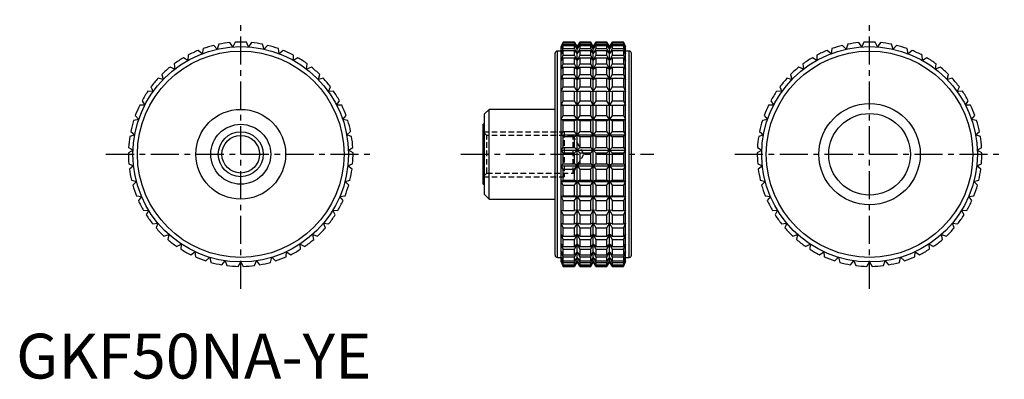
# Model space of a CAD drawing. Extents: x 1 to 220, y 0 to 80.
import ezdxf

# ---------------------------------------------------------------- set-up
doc = ezdxf.new("R2010")
doc.units = 0
doc.header["$LTSCALE"] = 5
doc.header["$MEASUREMENT"] = 0
doc.linetypes.add('CENTER', pattern=[2, 1.25, -0.25, 0.25, -0.25])
doc.linetypes.add('HIDDEN', pattern=[0.375, 0.25, -0.125])
doc.layers.get('0').update_dxf_attribs({"linetype": 'CONTINUOUS'})
for name, color, linetype in [('1', 1, 'CENTER'), ('2', 2, 'HIDDEN'), ('3', 3, 'CONTINUOUS')]:
    doc.layers.add(name, color=color, linetype=linetype)
doc.styles.add('Standard1', font='arial.ttf')

msp = doc.modelspace()

# ---------------------------------------------------------------- linework, layer by layer
for p, q in [((48.25, 73.94), (47.6, 74.88)), ((48.75, 74.97), (48.25, 73.94)), ((51.75, 73.94), (51.25, 74.97)), ((52.4, 74.88), (51.75, 73.94)), ((121.79, 75), (121.32, 74)), ((121.32, 73.94), (121.79, 74.97)), ((121.79, 74.88), (121.32, 73.94)), ((124.33, 75), (121.79, 75)), ((121.79, 74.97), (121.79, 75)), ((121.79, 74.97), (124.33, 74.97)), ((121.79, 74.52), (121.79, 74.88)), ((121.79, 74.88), (124.33, 74.88)), ((124.91, 74), (124.33, 75)), ((124.33, 74.97), (124.33, 75)), ((124.91, 73.94), (124.33, 74.97)), ((124.33, 74.52), (124.33, 74.88)), ((124.33, 74.88), (124.91, 73.94)), ((125.49, 75), (124.91, 74)), ((125.49, 74.97), (124.91, 73.94)), ((124.91, 73.94), (125.49, 74.88)), ((127.92, 75), (125.49, 75)), ((125.49, 75), (125.49, 74.97)), ((125.49, 74.97), (127.92, 74.97)), ((125.49, 74.88), (127.92, 74.88)), ((125.49, 74.88), (125.49, 74.52)), ((128.5, 74), (127.92, 75)), ((127.92, 74.97), (127.92, 75)), ((128.5, 73.94), (127.92, 74.97)), ((127.92, 74.52), (127.92, 74.88)), ((127.92, 74.88), (128.5, 73.94)), ((129.08, 75), (128.5, 74)), ((129.08, 74.97), (128.5, 73.94)), ((128.5, 73.94), (129.08, 74.88)), ((131.51, 75), (129.08, 75)), ((129.08, 75), (129.08, 74.97)), ((129.08, 74.97), (131.51, 74.97)), ((129.08, 74.88), (131.51, 74.88)), ((129.08, 74.88), (129.08, 74.52)), ((132.09, 74), (131.51, 75)), ((131.51, 74.97), (131.51, 75)), ((132.09, 73.94), (131.51, 74.97)), ((131.51, 74.52), (131.51, 74.88)), ((131.51, 74.88), (132.09, 73.94)), ((132.67, 75), (132.09, 74)), ((132.67, 74.97), (132.09, 73.94)), ((132.09, 73.94), (132.67, 74.88)), ((135.21, 75), (132.67, 75)), ((132.67, 75), (132.67, 74.97)), ((132.67, 74.97), (135.21, 74.97)), ((132.67, 74.88), (135.21, 74.88)), ((132.67, 74.88), (132.67, 74.52)), ((135.68, 74), (135.21, 75)), ((135.21, 75), (135.21, 74.97)), ((135.21, 74.97), (135.68, 73.94)), ((135.68, 73.94), (135.21, 74.88)), ((135.21, 74.88), (135.21, 74.52)), ((188.25, 73.94), (187.6, 74.88)), ((188.75, 74.97), (188.25, 73.94)), ((191.75, 73.94), (191.25, 74.97)), ((192.4, 74.88), (191.75, 73.94)), ((41.43, 72.42), (40.54, 73.14)), ((41.61, 73.55), (41.43, 72.42)), ((44.78, 73.43), (44.01, 74.27)), ((45.13, 74.52), (44.78, 73.43)), ((55.22, 73.43), (54.87, 74.52)), ((55.99, 74.27), (55.22, 73.43)), ((58.57, 72.42), (58.39, 73.55)), ((59.46, 73.14), (58.57, 72.42)), ((120, 27.5), (120, 72.5)), ((121.32, 73), (120.5, 73)), ((120.5, 27), (120.5, 73)), ((121.32, 73.43), (121.79, 74.52)), ((121.79, 74.27), (121.32, 73.43)), ((121.32, 26), (121.32, 74)), ((121.32, 72.42), (121.79, 73.55)), ((121.79, 73.14), (121.32, 72.42)), ((121.79, 74.52), (124.33, 74.52)), ((121.79, 73.55), (121.79, 74.27)), ((121.79, 74.27), (124.33, 74.27)), ((121.79, 73.55), (124.33, 73.55)), ((121.79, 72.08), (121.79, 73.14)), ((121.79, 73.14), (124.33, 73.14)), ((124.91, 73.43), (124.33, 74.52)), ((124.33, 73.55), (124.33, 74.27)), ((124.33, 74.27), (124.91, 73.43)), ((124.91, 72.42), (124.33, 73.55)), ((124.33, 72.08), (124.33, 73.14)), ((124.33, 73.14), (124.91, 72.42)), ((125.49, 74.52), (124.91, 73.43)), ((124.91, 73.43), (125.49, 74.27)), ((124.91, 26), (124.91, 74)), ((125.49, 73.55), (124.91, 72.42)), ((124.91, 72.42), (125.49, 73.14)), ((125.49, 74.52), (127.92, 74.52)), ((125.49, 74.27), (127.92, 74.27)), ((125.49, 74.27), (125.49, 73.55)), ((125.49, 73.55), (127.92, 73.55)), ((125.49, 73.14), (127.92, 73.14)), ((125.49, 73.14), (125.49, 72.08)), ((128.5, 73.43), (127.92, 74.52)), ((127.92, 73.55), (127.92, 74.27)), ((127.92, 74.27), (128.5, 73.43)), ((128.5, 72.42), (127.92, 73.55)), ((127.92, 72.08), (127.92, 73.14)), ((127.92, 73.14), (128.5, 72.42)), ((129.08, 74.52), (128.5, 73.43)), ((128.5, 73.43), (129.08, 74.27)), ((128.5, 26), (128.5, 74)), ((129.08, 73.55), (128.5, 72.42)), ((128.5, 72.42), (129.08, 73.14)), ((129.08, 74.52), (131.51, 74.52)), ((129.08, 74.27), (131.51, 74.27)), ((129.08, 74.27), (129.08, 73.55)), ((129.08, 73.55), (131.51, 73.55)), ((129.08, 73.14), (131.51, 73.14)), ((129.08, 73.14), (129.08, 72.08)), ((132.09, 73.43), (131.51, 74.52)), ((131.51, 73.55), (131.51, 74.27)), ((131.51, 74.27), (132.09, 73.43)), ((132.09, 72.42), (131.51, 73.55)), ((131.51, 72.08), (131.51, 73.14)), ((131.51, 73.14), (132.09, 72.42)), ((132.67, 74.52), (132.09, 73.43)), ((132.09, 73.43), (132.67, 74.27)), ((132.09, 26), (132.09, 74)), ((132.67, 73.55), (132.09, 72.42)), ((132.09, 72.42), (132.67, 73.14)), ((132.67, 74.52), (135.21, 74.52)), ((132.67, 74.27), (135.21, 74.27)), ((132.67, 74.27), (132.67, 73.55)), ((132.67, 73.55), (135.21, 73.55)), ((132.67, 73.14), (135.21, 73.14)), ((132.67, 73.14), (132.67, 72.08)), ((135.21, 74.52), (135.68, 73.43)), ((135.68, 73.43), (135.21, 74.27)), ((135.21, 74.27), (135.21, 73.55)), ((135.21, 73.55), (135.68, 72.42)), ((135.68, 72.42), (135.21, 73.14)), ((135.21, 73.14), (135.21, 72.08)), ((135.68, 26), (135.68, 74)), ((136.5, 73), (135.68, 73)), ((136.5, 27), (136.5, 73)), ((137, 27.5), (137, 72.5)), ((181.43, 72.42), (180.54, 73.14)), ((181.61, 73.55), (181.43, 72.42)), ((184.78, 73.43), (184.01, 74.27)), ((185.13, 74.52), (184.78, 73.43)), ((195.22, 73.43), (194.87, 74.52)), ((195.99, 74.27), (195.22, 73.43)), ((198.57, 72.42), (198.39, 73.55)), ((199.46, 73.14), (198.57, 72.42)), ((38.25, 70.93), (37.27, 71.51)), ((38.27, 72.08), (38.25, 70.93)), ((61.75, 70.93), (61.73, 72.08)), ((62.73, 71.51), (61.75, 70.93)), ((121.32, 70.93), (121.79, 72.08)), ((121.79, 71.51), (121.32, 70.93)), ((121.79, 72.08), (124.33, 72.08)), ((121.79, 70.13), (121.79, 71.51)), ((121.79, 71.51), (124.33, 71.51)), ((124.91, 70.93), (124.33, 72.08)), ((124.33, 70.13), (124.33, 71.51)), ((124.33, 71.51), (124.91, 70.93)), ((125.49, 72.08), (124.91, 70.93)), ((124.91, 70.93), (125.49, 71.51)), ((125.49, 72.08), (127.92, 72.08)), ((125.49, 71.51), (127.92, 71.51)), ((125.49, 71.51), (125.49, 70.13)), ((128.5, 70.93), (127.92, 72.08)), ((127.92, 70.13), (127.92, 71.51)), ((127.92, 71.51), (128.5, 70.93)), ((129.08, 72.08), (128.5, 70.93)), ((128.5, 70.93), (129.08, 71.51)), ((129.08, 72.08), (131.51, 72.08)), ((129.08, 71.51), (131.51, 71.51)), ((129.08, 71.51), (129.08, 70.13)), ((132.09, 70.93), (131.51, 72.08)), ((131.51, 70.13), (131.51, 71.51)), ((131.51, 71.51), (132.09, 70.93)), ((132.67, 72.08), (132.09, 70.93)), ((132.09, 70.93), (132.67, 71.51)), ((132.67, 72.08), (135.21, 72.08)), ((132.67, 71.51), (135.21, 71.51)), ((132.67, 71.51), (132.67, 70.13)), ((135.21, 72.08), (135.68, 70.93)), ((135.68, 70.93), (135.21, 71.51)), ((135.21, 71.51), (135.21, 70.13)), ((178.25, 70.93), (177.27, 71.51)), ((178.27, 72.08), (178.25, 70.93)), ((201.75, 70.93), (201.73, 72.08)), ((202.73, 71.51), (201.75, 70.93)), ((35.33, 69), (34.27, 69.43)), ((35.18, 70.13), (35.33, 69)), ((64.67, 69), (64.82, 70.13)), ((65.73, 69.43), (64.67, 69)), ((121.32, 69), (121.79, 70.13)), ((121.79, 69.43), (121.32, 69)), ((121.79, 70.13), (124.33, 70.13)), ((121.79, 67.76), (121.79, 69.43)), ((121.79, 69.43), (124.33, 69.43)), ((124.91, 69), (124.33, 70.13)), ((124.33, 67.76), (124.33, 69.43)), ((124.33, 69.43), (124.91, 69)), ((125.49, 70.13), (124.91, 69)), ((124.91, 69), (125.49, 69.43)), ((125.49, 70.13), (127.92, 70.13)), ((125.49, 69.43), (127.92, 69.43)), ((125.49, 69.43), (125.49, 67.76)), ((128.5, 69), (127.92, 70.13)), ((127.92, 67.76), (127.92, 69.43)), ((127.92, 69.43), (128.5, 69)), ((129.08, 70.13), (128.5, 69)), ((128.5, 69), (129.08, 69.43)), ((129.08, 70.13), (131.51, 70.13)), ((129.08, 69.43), (131.51, 69.43)), ((129.08, 69.43), (129.08, 67.76)), ((132.09, 69), (131.51, 70.13)), ((131.51, 67.76), (131.51, 69.43)), ((131.51, 69.43), (132.09, 69)), ((132.67, 70.13), (132.09, 69)), ((132.09, 69), (132.67, 69.43)), ((132.67, 70.13), (135.21, 70.13)), ((132.67, 69.43), (135.21, 69.43)), ((132.67, 69.43), (132.67, 67.76)), ((135.21, 70.13), (135.68, 69)), ((135.68, 69), (135.21, 69.43)), ((135.21, 69.43), (135.21, 67.76)), ((175.33, 69), (174.27, 69.43)), ((175.18, 70.13), (175.33, 69)), ((204.67, 69), (204.82, 70.13)), ((205.73, 69.43), (204.67, 69)), ((32.72, 66.66), (31.61, 66.93)), ((32.41, 67.76), (32.72, 66.66)), ((67.28, 66.66), (67.59, 67.76)), ((68.39, 66.93), (67.28, 66.66)), ((121.32, 66.66), (121.79, 67.76)), ((121.79, 66.93), (121.32, 66.66)), ((121.79, 67.76), (124.33, 67.76)), ((121.79, 65.01), (121.79, 66.93)), ((121.79, 66.93), (124.33, 66.93)), ((124.91, 66.66), (124.33, 67.76)), ((124.33, 65.01), (124.33, 66.93)), ((124.33, 66.93), (124.91, 66.66)), ((125.49, 67.76), (124.91, 66.66)), ((124.91, 66.66), (125.49, 66.93)), ((125.49, 67.76), (127.92, 67.76)), ((125.49, 66.93), (127.92, 66.93)), ((125.49, 66.93), (125.49, 65.01)), ((128.5, 66.66), (127.92, 67.76)), ((127.92, 65.01), (127.92, 66.93)), ((127.92, 66.93), (128.5, 66.66)), ((129.08, 67.76), (128.5, 66.66)), ((128.5, 66.66), (129.08, 66.93)), ((129.08, 67.76), (131.51, 67.76)), ((129.08, 66.93), (131.51, 66.93)), ((129.08, 66.93), (129.08, 65.01)), ((132.09, 66.66), (131.51, 67.76)), ((131.51, 65.01), (131.51, 66.93)), ((131.51, 66.93), (132.09, 66.66)), ((132.67, 67.76), (132.09, 66.66)), ((132.09, 66.66), (132.67, 66.93)), ((132.67, 67.76), (135.21, 67.76)), ((132.67, 66.93), (135.21, 66.93)), ((132.67, 66.93), (132.67, 65.01)), ((135.21, 67.76), (135.68, 66.66)), ((135.68, 66.66), (135.21, 66.93)), ((135.21, 66.93), (135.21, 65.01)), ((172.72, 66.66), (171.61, 66.93)), ((172.41, 67.76), (172.72, 66.66)), ((207.28, 66.66), (207.59, 67.76)), ((208.39, 66.93), (207.28, 66.66)), ((30.48, 63.96), (29.34, 64.08)), ((30.01, 65.01), (30.48, 63.96)), ((69.52, 63.96), (69.99, 65.01)), ((70.66, 64.08), (69.52, 63.96)), ((121.32, 63.96), (121.79, 65.01)), ((121.79, 64.08), (121.32, 63.96)), ((121.79, 65.01), (124.33, 65.01)), ((121.79, 61.94), (121.79, 64.08)), ((121.79, 64.08), (124.33, 64.08)), ((124.91, 63.96), (124.33, 65.01)), ((124.33, 61.94), (124.33, 64.08)), ((124.33, 64.08), (124.91, 63.96)), ((125.49, 65.01), (124.91, 63.96)), ((124.91, 63.96), (125.49, 64.08)), ((125.49, 65.01), (127.92, 65.01)), ((125.49, 64.08), (127.92, 64.08)), ((125.49, 64.08), (125.49, 61.94)), ((128.5, 63.96), (127.92, 65.01)), ((127.92, 61.94), (127.92, 64.08)), ((127.92, 64.08), (128.5, 63.96)), ((129.08, 65.01), (128.5, 63.96)), ((128.5, 63.96), (129.08, 64.08)), ((129.08, 65.01), (131.51, 65.01)), ((129.08, 64.08), (131.51, 64.08)), ((129.08, 64.08), (129.08, 61.94)), ((132.09, 63.96), (131.51, 65.01)), ((131.51, 61.94), (131.51, 64.08)), ((131.51, 64.08), (132.09, 63.96)), ((132.67, 65.01), (132.09, 63.96)), ((132.09, 63.96), (132.67, 64.08)), ((132.67, 65.01), (135.21, 65.01)), ((132.67, 64.08), (135.21, 64.08)), ((132.67, 64.08), (132.67, 61.94)), ((135.21, 65.01), (135.68, 63.96)), ((135.68, 63.96), (135.21, 64.08)), ((135.21, 64.08), (135.21, 61.94)), ((170.48, 63.96), (169.34, 64.08)), ((170.01, 65.01), (170.48, 63.96)), ((209.52, 63.96), (209.99, 65.01)), ((210.66, 64.08), (209.52, 63.96)), ((28.03, 61.94), (28.66, 60.97)), ((71.34, 60.97), (71.97, 61.94)), ((121.32, 60.97), (121.79, 61.94)), ((121.79, 61.94), (124.33, 61.94)), ((124.91, 60.97), (124.33, 61.94)), ((125.49, 61.94), (124.91, 60.97)), ((125.49, 61.94), (127.92, 61.94)), ((128.5, 60.97), (127.92, 61.94)), ((129.08, 61.94), (128.5, 60.97)), ((129.08, 61.94), (131.51, 61.94)), ((132.09, 60.97), (131.51, 61.94)), ((132.67, 61.94), (132.09, 60.97)), ((132.67, 61.94), (135.21, 61.94)), ((135.21, 61.94), (135.68, 60.97)), ((168.03, 61.94), (168.66, 60.97)), ((211.34, 60.97), (211.97, 61.94)), ((28.66, 60.97), (27.51, 60.92)), ((72.49, 60.92), (71.34, 60.97)), ((105.3, 60), (104.3, 59)), ((120, 60), (105.3, 60)), ((105.3, 40), (105.3, 60)), ((121.79, 60.92), (121.32, 60.97)), ((121.32, 60.97), (135.68, 60.97)), ((121.79, 58.61), (121.79, 60.92)), ((121.79, 60.92), (124.33, 60.92)), ((124.33, 60.92), (124.91, 60.97)), ((124.33, 58.61), (124.33, 60.92)), ((124.91, 60.97), (125.49, 60.92)), ((125.49, 60.92), (127.92, 60.92)), ((125.49, 60.92), (125.49, 58.61)), ((127.92, 60.92), (128.5, 60.97)), ((127.92, 58.61), (127.92, 60.92)), ((128.5, 60.97), (129.08, 60.92)), ((129.08, 60.92), (131.51, 60.92)), ((129.08, 60.92), (129.08, 58.61)), ((131.51, 60.92), (132.09, 60.97)), ((131.51, 58.61), (131.51, 60.92)), ((132.09, 60.97), (132.67, 60.92)), ((132.67, 60.92), (135.21, 60.92)), ((132.67, 60.92), (132.67, 58.61)), ((135.68, 60.97), (135.21, 60.92)), ((135.21, 60.92), (135.21, 58.61)), ((168.66, 60.97), (167.51, 60.92)), ((212.49, 60.92), (211.34, 60.97)), ((27.29, 57.75), (26.16, 57.53)), ((26.53, 58.61), (27.29, 57.75)), ((72.71, 57.75), (73.47, 58.61)), ((73.84, 57.53), (72.71, 57.75)), ((104.3, 41), (104.3, 59)), ((121.32, 57.75), (121.79, 58.61)), ((121.79, 57.53), (121.32, 57.75)), ((121.32, 57.75), (135.68, 57.75)), ((121.79, 58.61), (124.33, 58.61)), ((121.79, 55.1), (121.79, 57.53)), ((121.79, 57.53), (124.33, 57.53)), ((124.91, 57.75), (124.33, 58.61)), ((124.33, 57.53), (124.91, 57.75)), ((124.33, 55.1), (124.33, 57.53)), ((125.49, 58.61), (124.91, 57.75)), ((124.91, 57.75), (125.49, 57.53)), ((125.49, 58.61), (127.92, 58.61)), ((125.49, 57.53), (127.92, 57.53)), ((125.49, 57.53), (125.49, 55.1)), ((128.5, 57.75), (127.92, 58.61)), ((127.92, 57.53), (128.5, 57.75)), ((127.92, 55.1), (127.92, 57.53)), ((129.08, 58.61), (128.5, 57.75)), ((128.5, 57.75), (129.08, 57.53)), ((129.08, 58.61), (131.51, 58.61)), ((129.08, 57.53), (131.51, 57.53)), ((129.08, 57.53), (129.08, 55.1)), ((132.09, 57.75), (131.51, 58.61)), ((131.51, 57.53), (132.09, 57.75)), ((131.51, 55.1), (131.51, 57.53)), ((132.67, 58.61), (132.09, 57.75)), ((132.09, 57.75), (132.67, 57.53)), ((132.67, 58.61), (135.21, 58.61)), ((132.67, 57.53), (135.21, 57.53)), ((132.67, 57.53), (132.67, 55.1)), ((135.21, 58.61), (135.68, 57.75)), ((135.68, 57.75), (135.21, 57.53)), ((135.21, 57.53), (135.21, 55.1)), ((167.29, 57.75), (166.16, 57.53)), ((166.53, 58.61), (167.29, 57.75)), ((212.71, 57.75), (213.47, 58.61)), ((213.84, 57.53), (212.71, 57.75)), ((25.53, 55.1), (26.4, 54.36)), ((73.6, 54.36), (74.47, 55.1)), ((104.3, 56.67), (104, 56.67)), ((104, 43.33), (104, 56.67)), ((121.32, 54.36), (121.79, 55.1)), ((121.79, 55.1), (124.33, 55.1)), ((124.91, 54.36), (124.33, 55.1)), ((125.49, 55.1), (124.91, 54.36)), ((125.49, 55.1), (127.92, 55.1)), ((128.5, 54.36), (127.92, 55.1)), ((129.08, 55.1), (128.5, 54.36)), ((129.08, 55.1), (131.51, 55.1)), ((132.09, 54.36), (131.51, 55.1)), ((132.67, 55.1), (132.09, 54.36)), ((132.67, 55.1), (135.21, 55.1)), ((135.21, 55.1), (135.68, 54.36)), ((165.53, 55.1), (166.4, 54.36)), ((213.6, 54.36), (214.47, 55.1)), ((26.4, 54.36), (25.32, 53.98)), ((74.68, 53.98), (73.6, 54.36)), ((121.79, 53.98), (121.32, 54.36)), ((121.32, 54.36), (135.68, 54.36)), ((121.79, 51.49), (121.79, 53.98)), ((121.79, 53.98), (124.33, 53.98)), ((124.33, 53.98), (124.91, 54.36)), ((124.33, 51.49), (124.33, 53.98)), ((124.91, 54.36), (125.49, 53.98)), ((125.49, 53.98), (127.92, 53.98)), ((125.49, 53.98), (125.49, 51.49)), ((127.92, 53.98), (128.5, 54.36)), ((127.92, 51.49), (127.92, 53.98)), ((128.5, 54.36), (129.08, 53.98)), ((129.08, 53.98), (131.51, 53.98)), ((129.08, 53.98), (129.08, 51.49)), ((131.51, 53.98), (132.09, 54.36)), ((131.51, 51.49), (131.51, 53.98)), ((132.09, 54.36), (132.67, 53.98)), ((132.67, 53.98), (135.21, 53.98)), ((132.67, 53.98), (132.67, 51.49)), ((135.68, 54.36), (135.21, 53.98)), ((135.21, 53.98), (135.21, 51.49)), ((166.4, 54.36), (165.32, 53.98)), ((214.68, 53.98), (213.6, 54.36)), ((26.02, 50.88), (25, 50.34)), ((25.04, 51.49), (26.02, 50.88)), ((73.98, 50.88), (74.96, 51.49)), ((75, 50.34), (73.98, 50.88)), ((121.32, 50.88), (121.79, 51.49)), ((121.79, 50.34), (121.32, 50.88)), ((121.32, 50.88), (135.68, 50.88)), ((121.79, 51.49), (124.33, 51.49)), ((124.91, 50.88), (124.33, 51.49)), ((124.33, 50.34), (124.91, 50.88)), ((125.49, 51.49), (124.91, 50.88)), ((124.91, 50.88), (125.49, 50.34)), ((125.49, 51.49), (127.92, 51.49)), ((128.5, 50.88), (127.92, 51.49)), ((127.92, 50.34), (128.5, 50.88)), ((129.08, 51.49), (128.5, 50.88)), ((128.5, 50.88), (129.08, 50.34)), ((129.08, 51.49), (131.51, 51.49)), ((132.09, 50.88), (131.51, 51.49)), ((131.51, 50.34), (132.09, 50.88)), ((132.67, 51.49), (132.09, 50.88)), ((132.09, 50.88), (132.67, 50.34)), ((132.67, 51.49), (135.21, 51.49)), ((135.21, 51.49), (135.68, 50.88)), ((135.68, 50.88), (135.21, 50.34)), ((166.02, 50.88), (165, 50.34)), ((165.04, 51.49), (166.02, 50.88)), ((213.98, 50.88), (214.96, 51.49)), ((215, 50.34), (213.98, 50.88)), ((121.79, 47.84), (121.79, 50.34)), ((121.79, 50.34), (124.33, 50.34)), ((124.33, 47.84), (124.33, 50.34)), ((125.49, 50.34), (127.92, 50.34)), ((125.49, 50.34), (125.49, 47.84)), ((127.92, 47.84), (127.92, 50.34)), ((129.08, 50.34), (131.51, 50.34)), ((129.08, 50.34), (129.08, 47.84)), ((131.51, 47.84), (131.51, 50.34)), ((132.67, 50.34), (135.21, 50.34)), ((132.67, 50.34), (132.67, 47.84)), ((135.21, 50.34), (135.21, 47.84)), ((25.09, 47.84), (26.14, 47.38)), ((26.14, 47.38), (25.22, 46.7)), ((73.86, 47.38), (74.91, 47.84)), ((74.78, 46.7), (73.86, 47.38)), ((121.32, 47.38), (121.79, 47.84)), ((121.79, 46.7), (121.32, 47.38)), ((121.32, 47.38), (135.68, 47.38)), ((121.79, 47.84), (124.33, 47.84)), ((121.79, 44.23), (121.79, 46.7)), ((121.79, 46.7), (124.33, 46.7)), ((124.91, 47.38), (124.33, 47.84)), ((124.33, 46.7), (124.91, 47.38)), ((124.33, 44.23), (124.33, 46.7)), ((125.49, 47.84), (124.91, 47.38)), ((124.91, 47.38), (125.49, 46.7)), ((125.49, 47.84), (127.92, 47.84)), ((125.49, 46.7), (127.92, 46.7)), ((125.49, 46.7), (125.49, 44.23)), ((128.5, 47.38), (127.92, 47.84)), ((127.92, 46.7), (128.5, 47.38)), ((127.92, 44.23), (127.92, 46.7)), ((129.08, 47.84), (128.5, 47.38)), ((128.5, 47.38), (129.08, 46.7)), ((129.08, 47.84), (131.51, 47.84)), ((129.08, 46.7), (131.51, 46.7)), ((129.08, 46.7), (129.08, 44.23)), ((132.09, 47.38), (131.51, 47.84)), ((131.51, 46.7), (132.09, 47.38)), ((131.51, 44.23), (131.51, 46.7)), ((132.67, 47.84), (132.09, 47.38)), ((132.09, 47.38), (132.67, 46.7)), ((132.67, 47.84), (135.21, 47.84)), ((132.67, 46.7), (135.21, 46.7)), ((132.67, 46.7), (132.67, 44.23)), ((135.21, 47.84), (135.68, 47.38)), ((135.68, 47.38), (135.21, 46.7)), ((135.21, 46.7), (135.21, 44.23)), ((165.09, 47.84), (166.14, 47.38)), ((166.14, 47.38), (165.22, 46.7)), ((213.86, 47.38), (214.91, 47.84)), ((214.78, 46.7), (213.86, 47.38)), ((25.67, 44.23), (26.78, 43.93)), ((26.78, 43.93), (25.96, 43.12)), ((73.22, 43.93), (74.33, 44.23)), ((74.04, 43.12), (73.22, 43.93)), ((121.32, 43.93), (121.79, 44.23)), ((121.79, 43.12), (121.32, 43.93)), ((121.32, 43.93), (135.68, 43.93)), ((121.79, 44.23), (124.33, 44.23)), ((124.91, 43.93), (124.33, 44.23)), ((124.33, 43.12), (124.91, 43.93)), ((125.49, 44.23), (124.91, 43.93)), ((124.91, 43.93), (125.49, 43.12)), ((125.49, 44.23), (127.92, 44.23)), ((128.5, 43.93), (127.92, 44.23)), ((127.92, 43.12), (128.5, 43.93)), ((129.08, 44.23), (128.5, 43.93)), ((128.5, 43.93), (129.08, 43.12)), ((129.08, 44.23), (131.51, 44.23)), ((132.09, 43.93), (131.51, 44.23)), ((131.51, 43.12), (132.09, 43.93)), ((132.67, 44.23), (132.09, 43.93)), ((132.09, 43.93), (132.67, 43.12)), ((132.67, 44.23), (135.21, 44.23)), ((135.21, 44.23), (135.68, 43.93)), ((135.68, 43.93), (135.21, 43.12)), ((165.67, 44.23), (166.78, 43.93)), ((166.78, 43.93), (165.96, 43.12)), ((213.22, 43.93), (214.33, 44.23)), ((214.04, 43.12), (213.22, 43.93)), ((104, 43.33), (104.3, 43.33)), ((121.79, 40.75), (121.79, 43.12)), ((121.79, 43.12), (124.33, 43.12)), ((124.33, 40.75), (124.33, 43.12)), ((125.49, 43.12), (127.92, 43.12)), ((125.49, 43.12), (125.49, 40.75)), ((127.92, 40.75), (127.92, 43.12)), ((129.08, 43.12), (131.51, 43.12)), ((129.08, 43.12), (129.08, 40.75)), ((131.51, 40.75), (131.51, 43.12)), ((132.67, 43.12), (135.21, 43.12)), ((132.67, 43.12), (132.67, 40.75)), ((135.21, 43.12), (135.21, 40.75)), ((26.77, 40.75), (27.91, 40.61)), ((27.91, 40.61), (27.22, 39.7)), ((72.09, 40.61), (73.23, 40.75)), ((72.78, 39.7), (72.09, 40.61)), ((104.3, 41), (105.3, 40)), ((105.3, 40), (120, 40)), ((121.32, 40.61), (121.79, 40.75)), ((121.79, 39.7), (121.32, 40.61)), ((121.32, 40.61), (135.68, 40.61)), ((121.79, 40.75), (124.33, 40.75)), ((121.79, 37.47), (121.79, 39.7)), ((121.79, 39.7), (124.33, 39.7)), ((124.91, 40.61), (124.33, 40.75)), ((124.33, 39.7), (124.91, 40.61)), ((124.33, 37.47), (124.33, 39.7)), ((125.49, 40.75), (124.91, 40.61)), ((124.91, 40.61), (125.49, 39.7)), ((125.49, 40.75), (127.92, 40.75)), ((125.49, 39.7), (127.92, 39.7)), ((125.49, 39.7), (125.49, 37.47)), ((128.5, 40.61), (127.92, 40.75)), ((127.92, 39.7), (128.5, 40.61)), ((127.92, 37.47), (127.92, 39.7)), ((129.08, 40.75), (128.5, 40.61)), ((128.5, 40.61), (129.08, 39.7)), ((129.08, 40.75), (131.51, 40.75)), ((129.08, 39.7), (131.51, 39.7)), ((129.08, 39.7), (129.08, 37.47)), ((132.09, 40.61), (131.51, 40.75)), ((131.51, 39.7), (132.09, 40.61)), ((131.51, 37.47), (131.51, 39.7)), ((132.67, 40.75), (132.09, 40.61)), ((132.09, 40.61), (132.67, 39.7)), ((132.67, 40.75), (135.21, 40.75)), ((132.67, 39.7), (135.21, 39.7)), ((132.67, 39.7), (132.67, 37.47)), ((135.21, 40.75), (135.68, 40.61)), ((135.68, 40.61), (135.21, 39.7)), ((135.21, 39.7), (135.21, 37.47)), ((166.77, 40.75), (167.91, 40.61)), ((167.91, 40.61), (167.22, 39.7)), ((212.09, 40.61), (213.23, 40.75)), ((212.78, 39.7), (212.09, 40.61)), ((28.37, 37.47), (29.51, 37.5)), ((29.51, 37.5), (28.96, 36.49)), ((70.49, 37.5), (71.63, 37.47)), ((71.04, 36.49), (70.49, 37.5)), ((121.79, 36.49), (121.32, 37.5)), ((121.32, 37.5), (121.79, 37.47)), ((121.79, 37.47), (124.33, 37.47)), ((124.91, 37.5), (124.33, 37.47)), ((124.33, 36.49), (124.91, 37.5)), ((124.91, 37.5), (125.49, 36.49)), ((125.49, 37.47), (124.91, 37.5)), ((125.49, 37.47), (127.92, 37.47)), ((128.5, 37.5), (127.92, 37.47)), ((127.92, 36.49), (128.5, 37.5)), ((128.5, 37.5), (129.08, 36.49)), ((129.08, 37.47), (128.5, 37.5)), ((129.08, 37.47), (131.51, 37.47)), ((132.09, 37.5), (131.51, 37.47)), ((131.51, 36.49), (132.09, 37.5)), ((132.09, 37.5), (132.67, 36.49)), ((132.67, 37.47), (132.09, 37.5)), ((132.67, 37.47), (135.21, 37.47)), ((135.68, 37.5), (135.21, 36.49)), ((135.21, 37.47), (135.68, 37.5)), ((168.37, 37.47), (169.51, 37.5)), ((169.51, 37.5), (168.96, 36.49)), ((210.49, 37.5), (211.63, 37.47)), ((211.04, 36.49), (210.49, 37.5)), ((121.79, 34.45), (121.79, 36.49)), ((121.79, 36.49), (124.33, 36.49)), ((124.33, 34.45), (124.33, 36.49)), ((125.49, 36.49), (127.92, 36.49)), ((125.49, 36.49), (125.49, 34.45)), ((127.92, 34.45), (127.92, 36.49)), ((129.08, 36.49), (131.51, 36.49)), ((129.08, 36.49), (129.08, 34.45)), ((131.51, 34.45), (131.51, 36.49)), ((132.67, 36.49), (135.21, 36.49)), ((132.67, 36.49), (132.67, 34.45)), ((135.21, 36.49), (135.21, 34.45)), ((30.42, 34.45), (31.55, 34.65)), ((31.55, 34.65), (31.16, 33.57)), ((68.45, 34.65), (69.58, 34.45)), ((68.84, 33.57), (68.45, 34.65)), ((121.79, 33.57), (121.32, 34.65)), ((121.32, 34.65), (121.79, 34.45)), ((121.79, 34.45), (124.33, 34.45)), ((121.79, 31.77), (121.79, 33.57)), ((121.79, 33.57), (124.33, 33.57)), ((124.91, 34.65), (124.33, 34.45)), ((124.33, 33.57), (124.91, 34.65)), ((124.33, 31.77), (124.33, 33.57)), ((124.91, 34.65), (125.49, 33.57)), ((125.49, 34.45), (124.91, 34.65)), ((125.49, 34.45), (127.92, 34.45)), ((125.49, 33.57), (127.92, 33.57)), ((125.49, 33.57), (125.49, 31.77)), ((128.5, 34.65), (127.92, 34.45)), ((127.92, 33.57), (128.5, 34.65)), ((127.92, 31.77), (127.92, 33.57)), ((128.5, 34.65), (129.08, 33.57)), ((129.08, 34.45), (128.5, 34.65)), ((129.08, 34.45), (131.51, 34.45)), ((129.08, 33.57), (131.51, 33.57)), ((129.08, 33.57), (129.08, 31.77)), ((132.09, 34.65), (131.51, 34.45)), ((131.51, 33.57), (132.09, 34.65)), ((131.51, 31.77), (131.51, 33.57)), ((132.09, 34.65), (132.67, 33.57)), ((132.67, 34.45), (132.09, 34.65)), ((132.67, 34.45), (135.21, 34.45)), ((132.67, 33.57), (135.21, 33.57)), ((132.67, 33.57), (132.67, 31.77)), ((135.68, 34.65), (135.21, 33.57)), ((135.21, 34.45), (135.68, 34.65)), ((135.21, 33.57), (135.21, 31.77)), ((170.42, 34.45), (171.55, 34.65)), ((171.55, 34.65), (171.16, 33.57)), ((208.45, 34.65), (209.58, 34.45)), ((208.84, 33.57), (208.45, 34.65)), ((32.89, 31.77), (33.98, 32.13)), ((33.98, 32.13), (33.75, 31)), ((66.02, 32.13), (67.11, 31.77)), ((66.25, 31), (66.02, 32.13)), ((121.79, 31), (121.32, 32.13)), ((121.32, 32.13), (121.79, 31.77)), ((121.79, 31.77), (124.33, 31.77)), ((121.79, 29.47), (121.79, 31)), ((121.79, 31), (124.33, 31)), ((124.91, 32.13), (124.33, 31.77)), ((124.33, 31), (124.91, 32.13)), ((124.33, 29.47), (124.33, 31)), ((124.91, 32.13), (125.49, 31)), ((125.49, 31.77), (124.91, 32.13)), ((125.49, 31.77), (127.92, 31.77)), ((125.49, 31), (127.92, 31)), ((125.49, 31), (125.49, 29.47)), ((128.5, 32.13), (127.92, 31.77)), ((127.92, 31), (128.5, 32.13)), ((127.92, 29.47), (127.92, 31)), ((128.5, 32.13), (129.08, 31)), ((129.08, 31.77), (128.5, 32.13)), ((129.08, 31.77), (131.51, 31.77)), ((129.08, 31), (131.51, 31)), ((129.08, 31), (129.08, 29.47)), ((132.09, 32.13), (131.51, 31.77)), ((131.51, 31), (132.09, 32.13)), ((131.51, 29.47), (131.51, 31)), ((132.09, 32.13), (132.67, 31)), ((132.67, 31.77), (132.09, 32.13)), ((132.67, 31.77), (135.21, 31.77)), ((132.67, 31), (135.21, 31)), ((132.67, 31), (132.67, 29.47)), ((135.68, 32.13), (135.21, 31)), ((135.21, 31.77), (135.68, 32.13)), ((135.21, 31), (135.21, 29.47)), ((172.89, 31.77), (173.98, 32.13)), ((173.98, 32.13), (173.75, 31)), ((206.02, 32.13), (207.11, 31.77)), ((206.25, 31), (206.02, 32.13)), ((35.73, 29.47), (36.76, 29.98)), ((36.76, 29.98), (36.69, 28.84)), ((63.24, 29.98), (64.27, 29.47)), ((63.31, 28.84), (63.24, 29.98)), ((121.79, 28.84), (121.32, 29.98)), ((121.32, 29.98), (121.79, 29.47)), ((121.79, 29.47), (124.33, 29.47)), ((121.79, 27.61), (121.79, 28.84)), ((121.79, 28.84), (124.33, 28.84)), ((124.91, 29.98), (124.33, 29.47)), ((124.33, 28.84), (124.91, 29.98)), ((124.33, 27.61), (124.33, 28.84)), ((124.91, 29.98), (125.49, 28.84)), ((125.49, 29.47), (124.91, 29.98)), ((125.49, 29.47), (127.92, 29.47)), ((125.49, 28.84), (127.92, 28.84)), ((125.49, 28.84), (125.49, 27.61)), ((128.5, 29.98), (127.92, 29.47)), ((127.92, 28.84), (128.5, 29.98)), ((127.92, 27.61), (127.92, 28.84)), ((128.5, 29.98), (129.08, 28.84)), ((129.08, 29.47), (128.5, 29.98)), ((129.08, 29.47), (131.51, 29.47)), ((129.08, 28.84), (131.51, 28.84)), ((129.08, 28.84), (129.08, 27.61)), ((132.09, 29.98), (131.51, 29.47)), ((131.51, 28.84), (132.09, 29.98)), ((131.51, 27.61), (131.51, 28.84)), ((132.09, 29.98), (132.67, 28.84)), ((132.67, 29.47), (132.09, 29.98)), ((132.67, 29.47), (135.21, 29.47)), ((132.67, 28.84), (135.21, 28.84)), ((132.67, 28.84), (132.67, 27.61)), ((135.68, 29.98), (135.21, 28.84)), ((135.21, 29.47), (135.68, 29.98)), ((135.21, 28.84), (135.21, 27.61)), ((175.73, 29.47), (176.76, 29.98)), ((176.76, 29.98), (176.69, 28.84)), ((203.24, 29.98), (204.27, 29.47)), ((203.31, 28.84), (203.24, 29.98)), ((38.87, 27.61), (39.81, 28.27)), ((39.81, 28.27), (39.91, 27.13)), ((42.25, 26.23), (43.09, 27.02)), ((43.09, 27.02), (43.35, 25.9)), ((56.65, 25.9), (56.91, 27.02)), ((56.91, 27.02), (57.75, 26.23)), ((60.09, 27.13), (60.19, 28.27)), ((60.19, 28.27), (61.13, 27.61)), ((120.5, 27), (121.32, 27)), ((121.79, 27.13), (121.32, 28.27)), ((121.32, 28.27), (121.79, 27.61)), ((121.79, 25.9), (121.32, 27.02)), ((121.32, 27.02), (121.79, 26.23)), ((121.79, 27.61), (124.33, 27.61)), ((121.79, 26.23), (121.79, 27.13)), ((121.79, 27.13), (124.33, 27.13)), ((124.91, 28.27), (124.33, 27.61)), ((124.33, 27.13), (124.91, 28.27)), ((124.33, 26.23), (124.33, 27.13)), ((124.91, 27.02), (124.33, 26.23)), ((124.33, 25.9), (124.91, 27.02)), ((124.91, 28.27), (125.49, 27.13)), ((125.49, 27.61), (124.91, 28.27)), ((124.91, 27.02), (125.49, 25.9)), ((125.49, 26.23), (124.91, 27.02)), ((125.49, 27.61), (127.92, 27.61)), ((125.49, 27.13), (127.92, 27.13)), ((125.49, 27.13), (125.49, 26.23)), ((128.5, 28.27), (127.92, 27.61)), ((127.92, 27.13), (128.5, 28.27)), ((127.92, 26.23), (127.92, 27.13)), ((128.5, 27.02), (127.92, 26.23)), ((127.92, 25.9), (128.5, 27.02)), ((128.5, 28.27), (129.08, 27.13)), ((129.08, 27.61), (128.5, 28.27)), ((128.5, 27.02), (129.08, 25.9)), ((129.08, 26.23), (128.5, 27.02)), ((129.08, 27.61), (131.51, 27.61)), ((129.08, 27.13), (131.51, 27.13)), ((129.08, 27.13), (129.08, 26.23)), ((132.09, 28.27), (131.51, 27.61)), ((131.51, 27.13), (132.09, 28.27)), ((131.51, 26.23), (131.51, 27.13)), ((132.09, 27.02), (131.51, 26.23)), ((131.51, 25.9), (132.09, 27.02)), ((132.09, 28.27), (132.67, 27.13)), ((132.67, 27.61), (132.09, 28.27)), ((132.09, 27.02), (132.67, 25.9)), ((132.67, 26.23), (132.09, 27.02)), ((132.67, 27.61), (135.21, 27.61)), ((132.67, 27.13), (135.21, 27.13)), ((132.67, 27.13), (132.67, 26.23)), ((135.68, 28.27), (135.21, 27.13)), ((135.21, 27.61), (135.68, 28.27)), ((135.21, 27.13), (135.21, 26.23)), ((135.68, 27.02), (135.21, 25.9)), ((135.21, 26.23), (135.68, 27.02)), ((135.68, 27), (136.5, 27)), ((178.87, 27.61), (179.81, 28.27)), ((179.81, 28.27), (179.91, 27.13)), ((182.25, 26.23), (183.09, 27.02)), ((183.09, 27.02), (183.35, 25.9)), ((196.65, 25.9), (196.91, 27.02)), ((196.91, 27.02), (197.75, 26.23)), ((200.09, 27.13), (200.19, 28.27)), ((200.19, 28.27), (201.13, 27.61)), ((45.79, 25.36), (46.51, 26.26)), ((46.51, 26.26), (46.93, 25.19)), ((49.43, 25.01), (50, 26)), ((50, 26), (50.57, 25.01)), ((53.07, 25.19), (53.49, 26.26)), ((53.49, 26.26), (54.21, 25.36)), ((121.79, 25.19), (121.32, 26.26)), ((121.32, 26.26), (121.79, 25.36)), ((121.32, 26), (121.79, 25.01)), ((121.79, 26.23), (124.33, 26.23)), ((121.79, 25.36), (121.79, 25.9)), ((121.79, 25.9), (124.33, 25.9)), ((121.79, 25.36), (124.33, 25.36)), ((121.79, 25.01), (121.79, 25.19)), ((121.79, 25.19), (124.33, 25.19)), ((121.79, 25.01), (124.33, 25.01)), ((124.91, 26.26), (124.33, 25.36)), ((124.33, 25.19), (124.91, 26.26)), ((124.91, 26), (124.33, 25.01)), ((124.33, 25.36), (124.33, 25.9)), ((124.33, 25.01), (124.33, 25.19)), ((124.91, 26.26), (125.49, 25.19)), ((125.49, 25.36), (124.91, 26.26)), ((125.49, 25.01), (124.91, 26)), ((125.49, 26.23), (127.92, 26.23)), ((125.49, 25.9), (127.92, 25.9)), ((125.49, 25.9), (125.49, 25.36)), ((125.49, 25.36), (127.92, 25.36)), ((125.49, 25.19), (127.92, 25.19)), ((125.49, 25.19), (125.49, 25.01)), ((125.49, 25.01), (127.92, 25.01)), ((128.5, 26.26), (127.92, 25.36)), ((127.92, 25.19), (128.5, 26.26)), ((128.5, 26), (127.92, 25.01)), ((127.92, 25.36), (127.92, 25.9)), ((127.92, 25.01), (127.92, 25.19)), ((128.5, 26.26), (129.08, 25.19)), ((129.08, 25.36), (128.5, 26.26)), ((129.08, 25.01), (128.5, 26)), ((129.08, 26.23), (131.51, 26.23)), ((129.08, 25.9), (131.51, 25.9)), ((129.08, 25.9), (129.08, 25.36)), ((129.08, 25.36), (131.51, 25.36)), ((129.08, 25.19), (131.51, 25.19)), ((129.08, 25.19), (129.08, 25.01)), ((129.08, 25.01), (131.51, 25.01)), ((132.09, 26.26), (131.51, 25.36)), ((131.51, 25.19), (132.09, 26.26)), ((132.09, 26), (131.51, 25.01)), ((131.51, 25.36), (131.51, 25.9)), ((131.51, 25.01), (131.51, 25.19)), ((132.09, 26.26), (132.67, 25.19)), ((132.67, 25.36), (132.09, 26.26)), ((132.67, 25.01), (132.09, 26)), ((132.67, 26.23), (135.21, 26.23)), ((132.67, 25.9), (135.21, 25.9)), ((132.67, 25.9), (132.67, 25.36)), ((132.67, 25.36), (135.21, 25.36)), ((132.67, 25.19), (135.21, 25.19)), ((132.67, 25.19), (132.67, 25.01)), ((132.67, 25.01), (135.21, 25.01)), ((135.68, 26.26), (135.21, 25.19)), ((135.21, 25.36), (135.68, 26.26)), ((135.21, 25.01), (135.68, 26)), ((135.21, 25.9), (135.21, 25.36)), ((135.21, 25.19), (135.21, 25.01)), ((185.79, 25.36), (186.51, 26.26)), ((186.51, 26.26), (186.93, 25.19)), ((189.43, 25.01), (190, 26)), ((190, 26), (190.57, 25.01)), ((193.07, 25.19), (193.49, 26.26)), ((193.49, 26.26), (194.21, 25.36))]:
    msp.add_line(p, q)
for centre, radius in [((50, 50), 24), ((50, 50), 23), ((190, 50), 24), ((190, 50), 23), ((50, 50), 10), ((190, 50), 11.29), ((190, 50), 9.09), ((50, 50), 6.67), ((50, 50), 4.19)]:
    msp.add_circle(centre, radius)
for centre, radius, start, end in [((50, 50), 25, 95.5006, 101.2435), ((50, 50), 25, 87.1286, 92.8714), ((50, 50), 25, 78.7565, 84.4994), ((190, 50), 25, 95.5006, 101.2435), ((190, 50), 25, 87.1286, 92.8714), ((190, 50), 25, 78.7565, 84.4994), ((50, 50), 25, 112.2448, 117.9877), ((50, 50), 25, 103.8727, 109.6156), ((50, 50), 25, 70.3844, 76.1273), ((50, 50), 25, 62.0123, 67.7552), ((120.5, 72.5), 0.5, 90, 180), ((136.5, 72.5), 0.5, 0, 90), ((190, 50), 25, 112.2448, 117.9877), ((190, 50), 25, 103.8727, 109.6156), ((190, 50), 25, 70.3844, 76.1273), ((190, 50), 25, 62.0123, 67.7552), ((50, 50), 25, 120.6169, 126.3598), ((50, 50), 25, 53.6402, 59.3831), ((190, 50), 25, 120.6169, 126.3598), ((190, 50), 25, 53.6402, 59.3831), ((50, 50), 25, 128.989, 134.7319), ((50, 50), 25, 45.2681, 51.011), ((190, 50), 25, 128.989, 134.7319), ((190, 50), 25, 45.2681, 51.011), ((50, 50), 25, 137.3611, 143.104), ((50, 50), 25, 36.896, 42.6389), ((190, 50), 25, 137.3611, 143.104), ((190, 50), 25, 36.896, 42.6389), ((50, 50), 25, 145.7332, 151.4761), ((50, 50), 25, 28.5239, 34.2668), ((190, 50), 25, 145.7332, 151.4761), ((190, 50), 25, 28.5239, 34.2668), ((50, 50), 25, 154.1053, 159.8482), ((50, 50), 25, 20.1518, 25.8947), ((190, 50), 25, 154.1053, 159.8482), ((190, 50), 25, 20.1518, 25.8947), ((50, 50), 25, 162.4774, 168.2203), ((50, 50), 25, 11.7797, 17.5226), ((190, 50), 25, 162.4774, 168.2203), ((190, 50), 25, 11.7797, 17.5226), ((50, 50), 25, 170.8495, 176.5924), ((50, 50), 25, 3.4076, 9.1505), ((190, 50), 25, 170.8495, 176.5924), ((190, 50), 25, 3.4076, 9.1505), ((50, 50), 25, 179.2216, 184.9645), ((50, 50), 25, 355.0355, 0.7784), ((190, 50), 25, 179.2216, 184.9645), ((190, 50), 25, 355.0355, 0.7784), ((50, 50), 25, 187.5937, 193.3366), ((50, 50), 25, 346.6634, 352.4063), ((190, 50), 25, 187.5937, 193.3366), ((190, 50), 25, 346.6634, 352.4063), ((50, 50), 25, 195.9658, 201.7087), ((50, 50), 25, 338.2913, 344.0342), ((190, 50), 25, 195.9658, 201.7087), ((190, 50), 25, 338.2913, 344.0342), ((50, 50), 25, 204.3379, 210.0808), ((50, 50), 25, 329.9192, 335.6621), ((190, 50), 25, 204.3379, 210.0808), ((190, 50), 25, 329.9192, 335.6621), ((50, 50), 25, 212.7099, 218.4528), ((50, 50), 25, 321.5472, 327.2901), ((190, 50), 25, 212.7099, 218.4528), ((190, 50), 25, 321.5472, 327.2901), ((50, 50), 25, 221.082, 226.8249), ((50, 50), 25, 313.1751, 318.918), ((190, 50), 25, 221.082, 226.8249), ((190, 50), 25, 313.1751, 318.918), ((50, 50), 25, 229.4541, 235.197), ((50, 50), 25, 304.803, 310.5459), ((190, 50), 25, 229.4541, 235.197), ((190, 50), 25, 304.803, 310.5459), ((50, 50), 25, 237.8262, 243.5691), ((50, 50), 25, 296.4309, 302.1738), ((190, 50), 25, 237.8262, 243.5691), ((190, 50), 25, 296.4309, 302.1738), ((50, 50), 25, 246.1983, 251.9412), ((50, 50), 25, 288.0588, 293.8017), ((120.5, 27.5), 0.5, 180, 270), ((136.5, 27.5), 0.5, 270, 0), ((190, 50), 25, 246.1983, 251.9412), ((190, 50), 25, 288.0588, 293.8017), ((50, 50), 25, 254.5704, 260.3133), ((50, 50), 25, 262.9425, 268.6854), ((50, 50), 25, 271.3146, 277.0575), ((50, 50), 25, 279.6867, 285.4296), ((190, 50), 25, 254.5704, 260.3133), ((190, 50), 25, 262.9425, 268.6854), ((190, 50), 25, 271.3146, 277.0575), ((190, 50), 25, 279.6867, 285.4296)]:
    msp.add_arc(centre, radius, start, end)
at = {"layer": '1'}
for p, q in [((50, 20), (50, 80)), ((190, 20), (190, 80)), ((20, 50), (80, 50)), ((99, 50), (142, 50)), ((160, 50), (220, 50))]:
    msp.add_line(p, q, dxfattribs=at)
at = {"layer": '2'}
for p, q in [((104.81, 54.19), (104, 55)), ((104, 55), (122, 55)), ((122, 55), (122, 45)), ((124, 54.19), (104.81, 54.19)), ((104.81, 45.81), (104.81, 54.19)), ((126.42, 50), (124, 54.19)), ((124, 45.81), (124, 54.19)), ((124, 45.81), (126.42, 50)), ((104, 45), (104.81, 45.81)), ((104, 45), (122, 45)), ((104.81, 45.81), (124, 45.81))]:
    msp.add_line(p, q, dxfattribs=at)
at = {"layer": '3'}
msp.add_circle((50, 50), 5, dxfattribs=at)

# ---------------------------------------------------------------- texts
at = {"color": 3, "style": 'Standard1'}
msp.add_text('GKF50NA-YE', height=10, dxfattribs=at).set_placement((0, 0))

doc.saveas('drawing.dxf')
